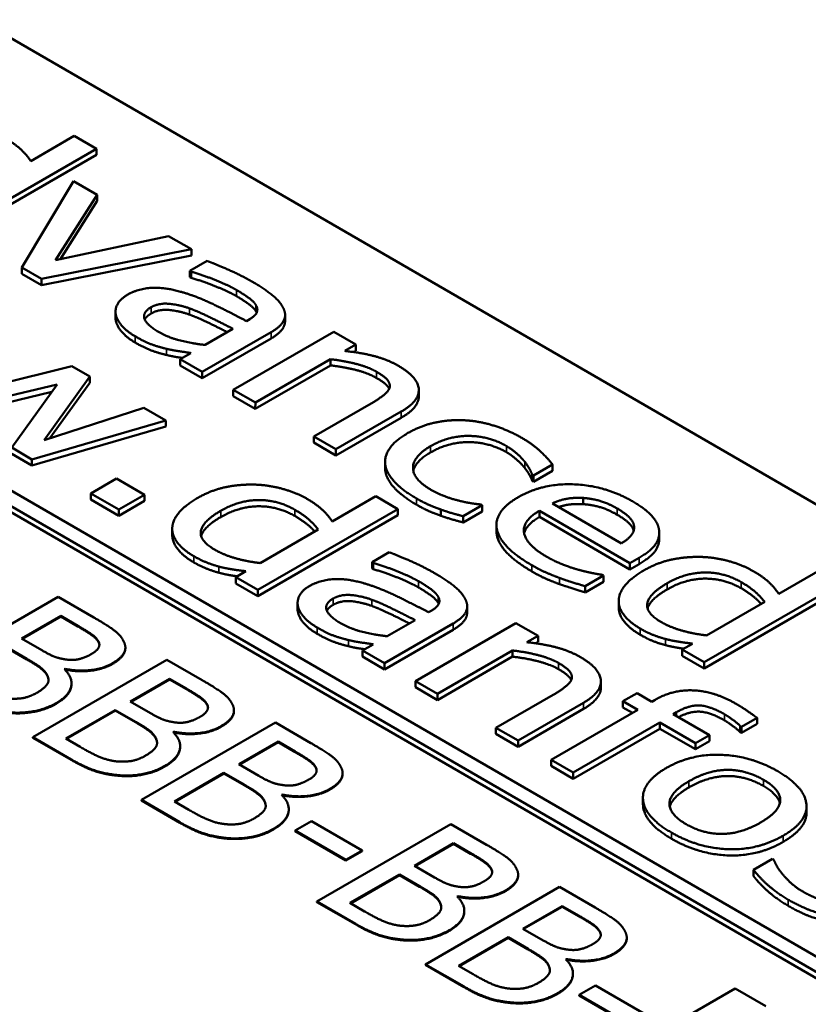
# Model space of a CAD drawing. Units: millimetres. Extents: x 0 to 2376, y 0 to 1680.
# Drawn here: x 1842 to 1850, y 732 to 742 of the extents above; entities that cross this region are included whole.
import ezdxf

# ---------------------------------------------------------------- set-up
doc = ezdxf.new("R2010")
doc.units = ezdxf.units.MM
doc.header["$LTSCALE"] = 4
doc.layers.add('Sichtbar (ISO)', color=7, linetype='Continuous', lineweight=50)
doc.layers.add('Sichtbar schmal (ISO)', color=7, linetype='Continuous', lineweight=35)

msp = doc.modelspace()

# ---------------------------------------------------------------- linework, layer by layer
at = {"layer": 'Sichtbar (ISO)'}
for p, q in [((1831.786, 747.563), (1883.264, 717.789)), ((1880.212, 714.784), (1826.469, 745.869)), ((1826.328, 745.787), (1880.071, 714.702)), ((1880.069, 714.638), (1826.329, 745.721)), ((1842.582, 740.676), (1842.124, 740.411)), ((1842.815, 740.541), (1842.582, 740.676)), ((1841.337, 739.688), (1842.815, 740.541)), ((1842.815, 740.476), (1842.815, 740.541)), ((1842.815, 740.476), (1841.337, 739.623)), ((1842.573, 740.2), (1842.029, 739.289)), ((1842.824, 740.055), (1842.573, 740.2)), ((1842.384, 739.364), (1842.824, 740.055)), ((1842.824, 739.99), (1842.824, 740.055)), ((1842.824, 739.99), (1842.432, 739.374)), ((1843.576, 739.62), (1842.384, 739.364)), ((1843.819, 739.48), (1843.576, 739.62)), ((1842.237, 739.168), (1843.819, 739.48)), ((1843.819, 739.414), (1842.237, 739.103)), ((1843.819, 739.414), (1843.819, 739.48)), ((1842.028, 739.223), (1842.029, 739.289)), ((1842.029, 739.289), (1842.237, 739.168)), ((1843.985, 739.357), (1843.803, 739.252)), ((1842.237, 739.103), (1842.028, 739.223)), ((1843.803, 739.252), (1843.816, 739.244)), ((1843.803, 739.187), (1843.803, 739.252)), ((1843.816, 739.179), (1843.803, 739.187)), ((1843.816, 739.179), (1843.816, 739.244)), ((1842.237, 739.103), (1842.237, 739.168)), ((1843.017, 738.757), (1843.017, 738.822)), ((1844.806, 738.723), (1844.807, 738.788)), ((1844.433, 738.744), (1844.399, 738.724)), ((1843.933, 738.187), (1844.659, 738.606)), ((1844.256, 738.642), (1843.962, 738.472)), ((1845.321, 738.611), (1844.26, 737.998)), ((1845.554, 738.476), (1845.321, 738.611)), ((1844.659, 738.54), (1843.933, 738.122)), ((1845.436, 738.408), (1845.554, 738.476)), ((1845.554, 738.411), (1845.554, 738.476)), ((1843.813, 738.386), (1843.701, 738.322)), ((1845.554, 738.411), (1845.529, 738.397)), ((1842.557, 738.248), (1841.408, 737.964)), ((1842.748, 738.138), (1842.557, 738.248)), ((1843.701, 738.322), (1843.933, 738.187)), ((1843.701, 738.256), (1843.701, 738.322)), ((1843.933, 738.122), (1843.701, 738.256)), ((1845.285, 738.256), (1844.492, 737.798)), ((1844.493, 737.864), (1845.286, 738.321)), ((1845.285, 738.256), (1845.286, 738.321)), ((1842.263, 737.469), (1842.748, 738.138)), ((1842.748, 738.072), (1842.748, 738.138)), ((1843.933, 738.122), (1843.933, 738.187)), ((1841.251, 737.778), (1842.403, 738.056)), ((1842.403, 738.056), (1841.922, 737.389)), ((1842.748, 738.072), (1842.325, 737.489)), ((1842.346, 737.977), (1841.251, 737.712)), ((1844.26, 737.998), (1844.493, 737.864)), ((1844.26, 737.933), (1844.26, 737.998)), ((1844.492, 737.798), (1844.26, 737.933)), ((1846.217, 737.929), (1846.217, 737.994)), ((1844.492, 737.798), (1844.493, 737.864)), ((1845.715, 737.855), (1845.11, 737.506)), ((1843.315, 737.81), (1842.263, 737.469)), ((1843.547, 737.676), (1843.315, 737.81)), ((1845.343, 737.372), (1846.032, 737.769)), ((1842.136, 737.265), (1843.547, 737.676)), ((1843.547, 737.61), (1843.547, 737.676)), ((1846.032, 737.704), (1845.343, 737.306)), ((1843.547, 737.61), (1842.136, 737.2)), ((1845.11, 737.441), (1845.11, 737.506)), ((1845.11, 737.506), (1845.343, 737.372)), ((1845.343, 737.306), (1845.11, 737.441)), ((1841.922, 737.389), (1842.136, 737.265)), ((1842.136, 737.2), (1841.922, 737.324)), ((1845.343, 737.306), (1845.343, 737.372)), ((1842.136, 737.2), (1842.136, 737.265)), ((1845.861, 737.175), (1845.861, 737.24)), ((1847.428, 737.094), (1847.628, 737.21)), ((1847.628, 737.145), (1847.628, 737.21)), ((1847.414, 737.102), (1847.428, 737.094)), ((1847.414, 737.037), (1847.414, 737.102)), ((1847.628, 737.145), (1847.427, 737.029)), ((1843.028, 737.062), (1842.758, 736.906)), ((1843.323, 736.892), (1843.028, 737.062)), ((1847.427, 737.029), (1847.414, 737.037)), ((1847.427, 737.029), (1847.428, 737.094)), ((1842.758, 736.841), (1842.758, 736.906)), ((1842.758, 736.906), (1843.052, 736.736)), ((1843.052, 736.736), (1843.323, 736.892)), ((1843.323, 736.827), (1843.323, 736.892)), ((1843.052, 736.67), (1842.758, 736.841)), ((1843.323, 736.827), (1843.052, 736.67)), ((1845.763, 736.875), (1845.304, 736.61)), ((1845.995, 736.74), (1845.763, 736.875)), ((1846.884, 736.781), (1846.871, 736.789)), ((1848.355, 736.379), (1847.626, 736.801)), ((1847.951, 736.792), (1847.951, 736.858)), ((1843.052, 736.67), (1843.052, 736.736)), ((1844.518, 735.888), (1845.995, 736.74)), ((1845.995, 736.675), (1845.995, 736.74)), ((1846.448, 736.671), (1846.448, 736.737)), ((1846.684, 736.665), (1846.884, 736.781)), ((1846.884, 736.715), (1846.684, 736.6)), ((1846.884, 736.715), (1846.884, 736.781)), ((1847.489, 736.722), (1848.444, 736.17)), ((1847.489, 736.657), (1847.489, 736.722)), ((1845.995, 736.675), (1844.518, 735.823)), ((1846.684, 736.6), (1846.684, 736.665)), ((1848.444, 736.105), (1847.489, 736.657)), ((1843.616, 736.466), (1843.616, 736.531)), ((1845.156, 736.525), (1844.543, 736.171)), ((1847.037, 736.509), (1847.037, 736.575)), ((1848.754, 736.425), (1848.754, 736.49)), ((1845.906, 736.285), (1845.724, 736.18)), ((1845.724, 736.18), (1845.737, 736.172)), ((1845.724, 736.114), (1845.724, 736.18)), ((1845.737, 736.107), (1845.737, 736.172)), ((1848.444, 736.17), (1848.541, 736.226)), ((1848.444, 736.105), (1848.444, 736.17)), ((1848.541, 736.161), (1848.444, 736.105)), ((1844.393, 736.085), (1844.285, 736.022)), ((1845.737, 736.107), (1845.724, 736.114)), ((1850.473, 736.112), (1850.014, 735.847)), ((1844.285, 735.957), (1844.285, 736.022)), ((1844.285, 736.022), (1844.518, 735.888)), ((1844.518, 735.823), (1844.285, 735.957)), ((1847.971, 735.927), (1848.166, 736.04)), ((1848.165, 735.974), (1847.971, 735.862)), ((1848.166, 736.04), (1848.152, 736.048)), ((1848.165, 735.974), (1848.166, 736.04)), ((1849.228, 735.125), (1850.705, 735.977)), ((1844.518, 735.823), (1844.518, 735.888)), ((1847.971, 735.862), (1847.971, 735.927)), ((1850.705, 735.912), (1849.228, 735.059)), ((1842.412, 735.815), (1840.998, 734.999)), ((1842.787, 735.598), (1842.412, 735.815)), ((1844.938, 735.685), (1844.938, 735.75)), ((1848.326, 735.702), (1848.326, 735.768)), ((1849.866, 735.762), (1849.253, 735.408)), ((1846.354, 735.672), (1846.32, 735.652)), ((1846.727, 735.651), (1846.728, 735.716)), ((1842.026, 735.375), (1842.44, 735.614)), ((1842.44, 735.607), (1842.032, 735.372)), ((1842.44, 735.607), (1842.44, 735.614)), ((1842.44, 735.614), (1842.62, 735.51)), ((1842.62, 735.503), (1842.44, 735.607)), ((1846.177, 735.57), (1845.883, 735.4)), ((1847.242, 735.539), (1846.181, 734.926)), ((1847.475, 735.404), (1847.242, 735.539)), ((1845.854, 735.115), (1846.58, 735.534)), ((1846.58, 735.468), (1845.854, 735.05)), ((1842.239, 735.252), (1842.026, 735.375)), ((1842.84, 735.333), (1842.84, 735.34)), ((1847.357, 735.336), (1847.475, 735.404)), ((1847.475, 735.339), (1847.45, 735.325)), ((1847.475, 735.339), (1847.475, 735.404)), ((1841.869, 735.284), (1842.082, 735.161)), ((1842.082, 735.154), (1841.869, 735.278)), ((1843.121, 735.273), (1843.121, 735.28)), ((1845.734, 735.314), (1845.622, 735.25)), ((1845.622, 735.25), (1845.854, 735.115)), ((1845.622, 735.184), (1845.622, 735.25)), ((1846.413, 734.792), (1847.207, 735.249)), ((1847.206, 735.184), (1847.207, 735.249)), ((1849.103, 735.321), (1848.995, 735.259)), ((1848.995, 735.194), (1848.995, 735.259)), ((1848.995, 735.259), (1849.228, 735.125)), ((1843.558, 735.152), (1842.144, 734.336)), ((1843.933, 734.935), (1843.558, 735.152)), ((1845.854, 735.05), (1845.622, 735.184)), ((1847.206, 735.184), (1846.413, 734.726)), ((1849.228, 735.059), (1848.995, 735.194)), ((1849.228, 735.059), (1849.228, 735.125)), ((1842.479, 735.051), (1842.486, 735.055)), ((1842.486, 735.048), (1842.483, 735.047)), ((1842.486, 735.048), (1842.486, 735.055)), ((1845.854, 735.05), (1845.854, 735.115)), ((1843.172, 734.712), (1843.586, 734.951)), ((1843.586, 734.944), (1843.178, 734.709)), ((1843.586, 734.944), (1843.586, 734.951)), ((1843.586, 734.951), (1843.766, 734.847)), ((1843.766, 734.84), (1843.586, 734.944)), ((1846.181, 734.926), (1846.413, 734.792)), ((1846.181, 734.861), (1846.181, 734.926)), ((1848.138, 734.857), (1848.138, 734.922)), ((1842.553, 734.894), (1842.553, 734.901)), ((1846.413, 734.726), (1846.181, 734.861)), ((1843.385, 734.589), (1843.172, 734.712)), ((1846.413, 734.726), (1846.413, 734.792)), ((1847.636, 734.783), (1847.031, 734.434)), ((1848.519, 734.8), (1848.371, 734.715)), ((1848.371, 734.715), (1848.528, 734.624)), ((1848.371, 734.649), (1848.371, 734.715)), ((1848.676, 734.709), (1848.519, 734.8)), ((1848.711, 734.73), (1848.676, 734.709)), ((1842.493, 734.32), (1843.015, 734.621)), ((1843.015, 734.615), (1842.498, 734.316)), ((1843.015, 734.615), (1843.015, 734.621)), ((1843.015, 734.621), (1843.228, 734.498)), ((1843.228, 734.492), (1843.015, 734.615)), ((1843.986, 734.67), (1843.986, 734.677)), ((1844.267, 734.61), (1844.267, 734.617)), ((1847.264, 734.3), (1847.953, 734.697)), ((1847.953, 734.632), (1847.264, 734.234)), ((1848.528, 734.624), (1847.615, 734.097)), ((1848.471, 734.591), (1848.371, 734.649)), ((1848.902, 734.579), (1848.937, 734.599)), ((1849.284, 734.357), (1848.902, 734.579)), ((1849.621, 734.444), (1849.785, 734.539)), ((1849.785, 734.474), (1849.785, 734.539)), ((1844.704, 734.489), (1843.29, 733.673)), ((1845.079, 734.272), (1844.704, 734.489)), ((1847.031, 734.369), (1847.031, 734.434)), ((1847.031, 734.434), (1847.264, 734.3)), ((1847.847, 733.962), (1848.761, 734.489)), ((1848.761, 734.424), (1847.847, 733.897)), ((1848.761, 734.489), (1849.136, 734.272)), ((1848.761, 734.424), (1848.761, 734.489)), ((1849.136, 734.207), (1848.761, 734.424)), ((1849.609, 734.386), (1849.609, 734.452)), ((1849.609, 734.452), (1849.621, 734.444)), ((1849.785, 734.474), (1849.621, 734.379)), ((1849.621, 734.379), (1849.621, 734.444)), ((1842.144, 734.336), (1842.55, 734.101)), ((1842.144, 734.329), (1842.144, 734.336)), ((1842.55, 734.095), (1842.144, 734.329)), ((1842.645, 734.232), (1842.493, 734.32)), ((1843.625, 734.388), (1843.632, 734.392)), ((1843.632, 734.385), (1843.629, 734.384)), ((1843.632, 734.385), (1843.632, 734.392)), ((1847.264, 734.234), (1847.031, 734.369)), ((1847.264, 734.234), (1847.264, 734.3)), ((1849.136, 734.272), (1849.284, 734.357)), ((1849.284, 734.292), (1849.136, 734.207)), ((1849.284, 734.292), (1849.284, 734.357)), ((1849.621, 734.379), (1849.609, 734.386)), ((1843.699, 734.231), (1843.699, 734.238)), ((1844.318, 734.049), (1844.732, 734.288)), ((1844.732, 734.281), (1844.324, 734.046)), ((1844.732, 734.281), (1844.732, 734.288)), ((1844.732, 734.288), (1844.912, 734.184)), ((1844.912, 734.177), (1844.732, 734.281)), ((1849.136, 734.207), (1849.136, 734.272)), ((1847.614, 734.032), (1847.615, 734.097)), ((1847.615, 734.097), (1847.847, 733.962)), ((1844.531, 733.926), (1844.318, 734.049)), ((1845.132, 734.008), (1845.132, 734.014)), ((1847.847, 733.897), (1847.614, 734.032)), ((1843.639, 733.657), (1844.161, 733.958)), ((1844.161, 733.952), (1843.644, 733.654)), ((1844.161, 733.952), (1844.161, 733.958)), ((1844.161, 733.958), (1844.374, 733.835)), ((1844.374, 733.829), (1844.161, 733.952)), ((1845.413, 733.947), (1845.413, 733.954)), ((1847.847, 733.897), (1847.847, 733.962)), ((1843.29, 733.673), (1843.696, 733.438)), ((1843.29, 733.666), (1843.29, 733.673)), ((1844.771, 733.725), (1844.778, 733.729)), ((1844.778, 733.722), (1844.775, 733.721)), ((1844.778, 733.722), (1844.778, 733.729)), ((1848.582, 733.631), (1848.582, 733.696)), ((1843.696, 733.432), (1843.29, 733.666)), ((1843.791, 733.569), (1843.639, 733.657)), ((1844.845, 733.568), (1844.845, 733.575)), ((1850.308, 733.539), (1850.308, 733.604)), ((1845.084, 733.45), (1844.912, 733.351)), ((1845.619, 733.14), (1845.084, 733.45)), ((1846.556, 733.418), (1845.142, 732.602)), ((1846.931, 733.201), (1846.556, 733.418)), ((1844.912, 733.344), (1844.912, 733.351)), ((1844.912, 733.351), (1845.447, 733.041)), ((1845.447, 733.035), (1844.912, 733.344)), ((1846.17, 732.978), (1846.584, 733.217)), ((1846.584, 733.21), (1846.176, 732.975)), ((1846.584, 733.21), (1846.584, 733.217)), ((1846.584, 733.217), (1846.764, 733.113)), ((1846.764, 733.106), (1846.584, 733.21)), ((1845.447, 733.041), (1845.619, 733.14)), ((1845.619, 733.134), (1845.447, 733.035)), ((1845.619, 733.134), (1845.619, 733.14)), ((1849.948, 733.053), (1849.747, 732.937)), ((1849.96, 733.046), (1849.948, 733.053)), ((1845.447, 733.035), (1845.447, 733.041)), ((1846.383, 732.855), (1846.17, 732.978)), ((1846.984, 732.936), (1846.984, 732.943)), ((1845.491, 732.586), (1846.013, 732.887)), ((1846.013, 732.881), (1845.496, 732.582)), ((1846.013, 732.881), (1846.013, 732.887)), ((1846.013, 732.887), (1846.226, 732.764)), ((1846.226, 732.757), (1846.013, 732.881)), ((1847.265, 732.876), (1847.265, 732.883)), ((1849.747, 732.872), (1849.747, 732.937)), ((1847.702, 732.755), (1846.288, 731.939)), ((1848.077, 732.538), (1847.702, 732.755)), ((1846.623, 732.654), (1846.63, 732.658)), ((1846.63, 732.651), (1846.627, 732.65)), ((1846.63, 732.651), (1846.63, 732.658)), ((1845.142, 732.602), (1845.548, 732.367)), ((1845.142, 732.595), (1845.142, 732.602)), ((1845.548, 732.361), (1845.142, 732.595)), ((1845.643, 732.498), (1845.491, 732.586)), ((1847.316, 732.315), (1847.73, 732.554)), ((1847.73, 732.547), (1847.322, 732.312)), ((1847.73, 732.547), (1847.73, 732.554)), ((1847.73, 732.554), (1847.91, 732.45)), ((1847.91, 732.443), (1847.73, 732.547)), ((1846.697, 732.497), (1846.697, 732.504)), ((1846.637, 731.923), (1847.159, 732.224)), ((1847.159, 732.218), (1846.642, 731.92)), ((1847.159, 732.218), (1847.159, 732.224)), ((1847.159, 732.224), (1847.372, 732.101)), ((1847.372, 732.095), (1847.159, 732.218)), ((1847.529, 732.192), (1847.316, 732.315)), ((1848.13, 732.274), (1848.13, 732.28)), ((1848.411, 732.213), (1848.411, 732.22)), ((1846.288, 731.939), (1846.694, 731.704)), ((1846.288, 731.932), (1846.288, 731.939)), ((1846.694, 731.698), (1846.288, 731.932)), ((1846.789, 731.835), (1846.637, 731.923)), ((1847.769, 731.991), (1847.776, 731.995)), ((1847.776, 731.988), (1847.773, 731.987)), ((1847.776, 731.988), (1847.776, 731.995)), ((1847.843, 731.834), (1847.843, 731.841)), ((1848.082, 731.716), (1847.91, 731.617)), ((1848.617, 731.406), (1848.082, 731.716)), ((1847.91, 731.61), (1847.91, 731.617)), ((1847.91, 731.617), (1848.445, 731.307)), ((1848.445, 731.301), (1847.91, 731.61)), ((1849.554, 731.684), (1848.14, 730.868)), ((1849.877, 731.498), (1849.554, 731.684))]:
    msp.add_line(p, q, dxfattribs=at)
for points in [[(1842.124, 740.411), (1842.076, 740.481), (1841.957, 740.591), (1841.854, 740.65)], [(1844.455, 739.141), (1844.337, 739.209), (1844.063, 739.328), (1843.985, 739.357)], [(1843.816, 739.244), (1843.961, 739.201), (1844.214, 739.097), (1844.294, 739.051)], [(1844.294, 738.986), (1844.214, 739.032), (1843.961, 739.136), (1843.816, 739.179)], [(1843.704, 739.033), (1843.529, 739.083), (1843.251, 739.063), (1843.141, 739)], [(1844.79, 738.855), (1844.757, 738.926), (1844.597, 739.059), (1844.455, 739.141)], [(1843.141, 739), (1843.07, 738.959), (1843.008, 738.846), (1843.021, 738.789)], [(1844.399, 738.724), (1844.208, 738.825), (1843.861, 738.99), (1843.704, 739.033)], [(1844.294, 739.051), (1844.362, 739.012), (1844.476, 738.93), (1844.499, 738.891)], [(1844.499, 738.826), (1844.476, 738.864), (1844.362, 738.946), (1844.294, 738.986)], [(1843.47, 738.611), (1843.342, 738.685), (1843.302, 738.816), (1843.393, 738.869)], [(1843.393, 738.869), (1843.474, 738.915), (1843.686, 738.897), (1843.799, 738.857)], [(1844.499, 738.891), (1844.522, 738.853), (1844.495, 738.78), (1844.433, 738.744)], [(1843.021, 738.724), (1843.017, 738.74), (1843.017, 738.757)], [(1843.021, 738.789), (1843.034, 738.73), (1843.138, 738.613), (1843.223, 738.564)], [(1843.393, 738.803), (1843.342, 738.774), (1843.326, 738.74)], [(1843.799, 738.791), (1843.686, 738.832), (1843.474, 738.85), (1843.393, 738.803)], [(1843.799, 738.857), (1843.895, 738.822), (1844.168, 738.687), (1844.256, 738.642)], [(1844.507, 738.812), (1844.504, 738.819), (1844.499, 738.826)], [(1844.659, 738.606), (1844.758, 738.663), (1844.823, 738.786), (1844.79, 738.855)], [(1843.223, 738.498), (1843.138, 738.547), (1843.034, 738.665), (1843.021, 738.724)], [(1843.223, 738.564), (1843.327, 738.503), (1843.468, 738.452), (1843.555, 738.431)], [(1843.962, 738.472), (1843.83, 738.486), (1843.58, 738.547), (1843.47, 738.611)], [(1843.555, 738.366), (1843.468, 738.387), (1843.327, 738.438), (1843.223, 738.498)], [(1843.555, 738.431), (1843.616, 738.416), (1843.768, 738.394), (1843.813, 738.386)], [(1846.002, 738.251), (1845.89, 738.316), (1845.611, 738.39), (1845.436, 738.408)], [(1845.77, 738.124), (1845.684, 738.174), (1845.43, 738.239), (1845.285, 738.256)], [(1845.286, 738.321), (1845.43, 738.304), (1845.684, 738.239), (1845.77, 738.189)], [(1846.032, 737.769), (1846.228, 737.882), (1846.205, 738.134), (1846.002, 738.251)], [(1845.77, 738.189), (1845.859, 738.138), (1845.92, 738.057), (1845.908, 738.018)], [(1845.908, 738.018), (1845.896, 737.981), (1845.789, 737.898), (1845.715, 737.855)], [(1846.217, 737.929), (1846.217, 737.811), (1846.032, 737.704)], [(1846.694, 737.677), (1846.544, 737.685), (1846.243, 737.623), (1846.103, 737.543)], [(1847.303, 737.492), (1847.163, 737.573), (1846.845, 737.671), (1846.694, 737.677)], [(1846.103, 737.543), (1845.963, 737.462), (1845.848, 737.287), (1845.865, 737.199)], [(1846.342, 737.404), (1846.534, 737.515), (1846.962, 737.509), (1847.142, 737.405)], [(1847.142, 737.34), (1846.962, 737.444), (1846.534, 737.449), (1846.342, 737.339)], [(1847.628, 737.21), (1847.578, 737.276), (1847.416, 737.427), (1847.303, 737.492)], [(1846.345, 736.945), (1846.157, 737.053), (1846.155, 737.296), (1846.342, 737.404)], [(1846.342, 737.339), (1846.181, 737.246), (1846.159, 737.143)], [(1847.142, 737.405), (1847.203, 737.37), (1847.305, 737.278), (1847.335, 737.239)], [(1847.335, 737.174), (1847.305, 737.212), (1847.203, 737.305), (1847.142, 737.34)], [(1845.865, 737.199), (1845.882, 737.11), (1846.051, 736.934), (1846.193, 736.852)], [(1847.335, 737.239), (1847.369, 737.194), (1847.406, 737.125), (1847.414, 737.102)], [(1845.865, 737.134), (1845.861, 737.154), (1845.861, 737.175)], [(1846.193, 736.787), (1846.051, 736.869), (1845.881, 737.045), (1845.865, 737.134)], [(1847.414, 737.037), (1847.406, 737.06), (1847.369, 737.129), (1847.335, 737.174)], [(1844.481, 736.999), (1844.322, 737.002), (1844.024, 736.939), (1843.884, 736.858)], [(1845.035, 736.85), (1844.918, 736.917), (1844.626, 736.995), (1844.481, 736.999)], [(1848.47, 736.823), (1848.185, 736.988), (1847.525, 737.015), (1847.266, 736.866)], [(1846.871, 736.789), (1846.735, 736.802), (1846.458, 736.879), (1846.345, 736.945)], [(1843.884, 736.858), (1843.75, 736.781), (1843.618, 736.619), (1843.616, 736.539)], [(1844.127, 736.722), (1844.322, 736.834), (1844.73, 736.837), (1844.909, 736.733)], [(1845.304, 736.61), (1845.256, 736.681), (1845.138, 736.79), (1845.035, 736.85)], [(1846.193, 736.852), (1846.267, 736.81), (1846.374, 736.763), (1846.448, 736.737)], [(1846.448, 736.671), (1846.374, 736.698), (1846.267, 736.744), (1846.193, 736.787)], [(1847.266, 736.866), (1847.002, 736.714), (1847.081, 736.338), (1847.41, 736.148)], [(1847.626, 736.801), (1847.7, 736.836), (1847.857, 736.863), (1847.951, 736.858)], [(1847.951, 736.858), (1848.045, 736.851), (1848.217, 736.8), (1848.31, 736.747)], [(1848.31, 736.681), (1848.217, 736.735), (1848.045, 736.786), (1847.951, 736.792)], [(1848.751, 736.525), (1848.739, 736.602), (1848.599, 736.749), (1848.47, 736.823)], [(1844.068, 736.31), (1843.897, 736.409), (1843.939, 736.613), (1844.127, 736.722)], [(1844.909, 736.668), (1844.73, 736.771), (1844.322, 736.769), (1844.127, 736.656)], [(1844.909, 736.733), (1844.989, 736.687), (1845.102, 736.593), (1845.156, 736.525)], [(1846.448, 736.737), (1846.497, 736.717), (1846.637, 736.678), (1846.684, 736.665)], [(1847.564, 736.239), (1847.351, 736.363), (1847.305, 736.616), (1847.489, 736.722)], [(1848.31, 736.747), (1848.404, 736.692), (1848.489, 736.594), (1848.489, 736.548)], [(1844.127, 736.656), (1843.949, 736.554), (1843.921, 736.456)], [(1846.684, 736.6), (1846.637, 736.612), (1846.497, 736.652), (1846.448, 736.671)], [(1847.489, 736.657), (1847.35, 736.576), (1847.329, 736.484)], [(1843.616, 736.539), (1843.613, 736.461), (1843.732, 736.308), (1843.844, 736.243)], [(1848.489, 736.548), (1848.49, 736.506), (1848.425, 736.422), (1848.355, 736.379)], [(1848.541, 736.226), (1848.669, 736.3), (1848.765, 736.446), (1848.751, 736.525)], [(1844.543, 736.171), (1844.408, 736.187), (1844.159, 736.257), (1844.068, 736.31)], [(1846.376, 736.069), (1846.258, 736.137), (1845.984, 736.256), (1845.906, 736.285)], [(1843.844, 736.243), (1843.914, 736.203), (1844.039, 736.153), (1844.108, 736.134)], [(1844.108, 736.069), (1844.039, 736.088), (1843.914, 736.138), (1843.844, 736.178)], [(1845.737, 736.172), (1845.882, 736.129), (1846.135, 736.025), (1846.215, 735.979)], [(1847.893, 736.103), (1847.814, 736.125), (1847.641, 736.195), (1847.564, 736.239)], [(1849.191, 736.236), (1849.032, 736.239), (1848.734, 736.176), (1848.594, 736.095)], [(1849.745, 736.086), (1849.628, 736.154), (1849.336, 736.232), (1849.191, 736.236)], [(1844.108, 736.134), (1844.18, 736.115), (1844.305, 736.096), (1844.393, 736.085)], [(1846.215, 735.914), (1846.135, 735.96), (1845.882, 736.064), (1845.737, 736.107)], [(1846.711, 735.783), (1846.678, 735.854), (1846.518, 735.987), (1846.376, 736.069)], [(1847.41, 736.148), (1847.494, 736.1), (1847.619, 736.045), (1847.701, 736.014)], [(1847.701, 735.949), (1847.619, 735.979), (1847.494, 736.034), (1847.41, 736.083)], [(1848.152, 736.048), (1848.105, 736.054), (1847.979, 736.08), (1847.893, 736.103)], [(1848.594, 736.095), (1848.46, 736.018), (1848.328, 735.856), (1848.326, 735.776)], [(1848.837, 735.958), (1849.032, 736.071), (1849.44, 736.073), (1849.619, 735.97)], [(1850.014, 735.847), (1849.966, 735.917), (1849.848, 736.027), (1849.745, 736.086)], [(1845.625, 735.961), (1845.45, 736.011), (1845.172, 735.991), (1845.062, 735.928)], [(1846.32, 735.652), (1846.129, 735.753), (1845.782, 735.918), (1845.625, 735.961)], [(1846.215, 735.979), (1846.283, 735.94), (1846.397, 735.858), (1846.42, 735.819)], [(1847.701, 736.014), (1847.76, 735.992), (1847.917, 735.944), (1847.971, 735.927)], [(1848.778, 735.547), (1848.607, 735.645), (1848.649, 735.85), (1848.837, 735.958)], [(1849.619, 735.905), (1849.44, 736.008), (1849.032, 736.006), (1848.837, 735.893)], [(1849.619, 735.97), (1849.699, 735.923), (1849.812, 735.83), (1849.866, 735.762)], [(1845.062, 735.928), (1844.991, 735.887), (1844.929, 735.774), (1844.942, 735.717)], [(1846.42, 735.754), (1846.397, 735.792), (1846.283, 735.874), (1846.215, 735.914)], [(1847.971, 735.862), (1847.917, 735.879), (1847.76, 735.927), (1847.701, 735.949)], [(1848.837, 735.893), (1848.659, 735.79), (1848.631, 735.693)], [(1845.391, 735.539), (1845.263, 735.613), (1845.223, 735.744), (1845.314, 735.797)], [(1845.314, 735.797), (1845.395, 735.843), (1845.607, 735.825), (1845.72, 735.785)], [(1845.72, 735.719), (1845.607, 735.76), (1845.395, 735.778), (1845.314, 735.731)], [(1845.72, 735.785), (1845.816, 735.75), (1846.089, 735.615), (1846.177, 735.57)], [(1846.42, 735.819), (1846.443, 735.781), (1846.416, 735.708), (1846.354, 735.672)], [(1846.428, 735.74), (1846.425, 735.747), (1846.42, 735.754)], [(1846.58, 735.534), (1846.679, 735.591), (1846.744, 735.714), (1846.711, 735.783)], [(1848.326, 735.776), (1848.323, 735.697), (1848.442, 735.545), (1848.554, 735.48)], [(1844.942, 735.652), (1844.938, 735.668), (1844.938, 735.685)], [(1844.942, 735.717), (1844.955, 735.658), (1845.059, 735.541), (1845.144, 735.492)], [(1845.144, 735.426), (1845.059, 735.475), (1844.955, 735.593), (1844.942, 735.652)], [(1845.314, 735.731), (1845.263, 735.702), (1845.247, 735.668)], [(1843.101, 735.35), (1843.07, 735.412), (1842.938, 735.511), (1842.787, 735.598)], [(1845.883, 735.4), (1845.751, 735.414), (1845.501, 735.475), (1845.391, 735.539)], [(1849.253, 735.408), (1849.118, 735.424), (1848.869, 735.494), (1848.778, 735.547)], [(1842.62, 735.51), (1842.719, 735.452), (1842.819, 735.381), (1842.84, 735.34)], [(1842.84, 735.333), (1842.819, 735.374), (1842.719, 735.445), (1842.62, 735.503)], [(1845.144, 735.492), (1845.248, 735.431), (1845.389, 735.38), (1845.476, 735.359)], [(1848.554, 735.48), (1848.624, 735.439), (1848.749, 735.39), (1848.818, 735.371)], [(1842.84, 735.34), (1842.856, 735.305), (1842.815, 735.242), (1842.764, 735.213)], [(1842.847, 735.307), (1842.846, 735.32), (1842.84, 735.333)], [(1842.987, 735.115), (1843.076, 735.166), (1843.138, 735.283), (1843.101, 735.35)], [(1845.476, 735.294), (1845.389, 735.315), (1845.248, 735.366), (1845.144, 735.426)], [(1845.476, 735.359), (1845.537, 735.344), (1845.689, 735.322), (1845.734, 735.314)], [(1847.923, 735.179), (1847.811, 735.244), (1847.532, 735.318), (1847.357, 735.336)], [(1848.818, 735.306), (1848.749, 735.324), (1848.624, 735.374), (1848.554, 735.415)], [(1848.818, 735.371), (1848.89, 735.352), (1849.015, 735.333), (1849.103, 735.321)], [(1842.503, 735.153), (1842.43, 735.163), (1842.328, 735.2), (1842.239, 735.252)], [(1847.207, 735.249), (1847.351, 735.232), (1847.605, 735.167), (1847.691, 735.117)], [(1842.082, 735.161), (1842.18, 735.105), (1842.271, 735.036), (1842.293, 734.997)], [(1842.293, 734.99), (1842.271, 735.029), (1842.18, 735.098), (1842.082, 735.154)], [(1842.764, 735.213), (1842.698, 735.174), (1842.574, 735.144), (1842.503, 735.153)], [(1847.691, 735.052), (1847.605, 735.102), (1847.351, 735.167), (1847.206, 735.184)], [(1847.953, 734.697), (1848.149, 734.81), (1848.126, 735.062), (1847.923, 735.179)], [(1842.392, 734.695), (1842.527, 734.773), (1842.571, 734.958), (1842.479, 735.051)], [(1842.486, 735.055), (1842.623, 735.027), (1842.887, 735.057), (1842.987, 735.115)], [(1842.987, 735.108), (1842.887, 735.051), (1842.623, 735.02), (1842.486, 735.048)], [(1847.691, 735.117), (1847.78, 735.066), (1847.841, 734.985), (1847.829, 734.946)], [(1842.293, 734.997), (1842.325, 734.936), (1842.268, 734.85), (1842.188, 734.803)], [(1842.31, 734.934), (1842.309, 734.96), (1842.293, 734.99)], [(1844.247, 734.687), (1844.216, 734.749), (1844.084, 734.848), (1843.933, 734.935)], [(1847.829, 734.946), (1847.817, 734.909), (1847.71, 734.826), (1847.636, 734.783)], [(1843.766, 734.847), (1843.866, 734.789), (1843.965, 734.718), (1843.986, 734.677)], [(1843.986, 734.67), (1843.965, 734.712), (1843.866, 734.782), (1843.766, 734.84)], [(1848.138, 734.857), (1848.138, 734.739), (1847.953, 734.632)], [(1849.564, 734.687), (1849.34, 734.816), (1848.902, 734.84), (1848.711, 734.73)], [(1842.188, 734.803), (1842.113, 734.76), (1841.97, 734.735), (1841.879, 734.743)], [(1841.925, 734.595), (1842.044, 734.587), (1842.286, 734.634), (1842.392, 734.695)], [(1842.392, 734.688), (1842.286, 734.627), (1842.044, 734.58), (1841.925, 734.588)], [(1843.986, 734.677), (1844.002, 734.643), (1843.961, 734.579), (1843.91, 734.55)], [(1843.993, 734.644), (1843.992, 734.657), (1843.986, 734.67)], [(1844.133, 734.452), (1844.222, 734.503), (1844.284, 734.62), (1844.247, 734.687)], [(1848.937, 734.599), (1849.07, 734.676), (1849.296, 734.662), (1849.442, 734.577)], [(1849.785, 734.539), (1849.742, 734.572), (1849.628, 734.65), (1849.564, 734.687)], [(1843.649, 734.49), (1843.576, 734.5), (1843.474, 734.538), (1843.385, 734.589)], [(1843.91, 734.55), (1843.844, 734.512), (1843.72, 734.481), (1843.649, 734.49)], [(1849.442, 734.577), (1849.487, 734.551), (1849.587, 734.475), (1849.609, 734.452)], [(1849.609, 734.386), (1849.587, 734.41), (1849.487, 734.486), (1849.442, 734.512)], [(1843.228, 734.498), (1843.326, 734.442), (1843.417, 734.373), (1843.439, 734.334)], [(1843.439, 734.327), (1843.417, 734.366), (1843.326, 734.435), (1843.228, 734.492)], [(1843.632, 734.392), (1843.769, 734.364), (1844.033, 734.394), (1844.133, 734.452)], [(1844.133, 734.445), (1844.033, 734.388), (1843.769, 734.357), (1843.632, 734.385)], [(1843.439, 734.334), (1843.471, 734.273), (1843.414, 734.187), (1843.334, 734.14)], [(1843.456, 734.271), (1843.455, 734.297), (1843.439, 734.327)], [(1843.538, 734.032), (1843.673, 734.11), (1843.717, 734.295), (1843.625, 734.388)], [(1843.025, 734.08), (1842.934, 734.091), (1842.769, 734.16), (1842.645, 734.232)], [(1845.393, 734.025), (1845.362, 734.086), (1845.23, 734.185), (1845.079, 734.272)], [(1842.55, 734.101), (1842.694, 734.018), (1842.929, 733.943), (1843.071, 733.932)], [(1843.071, 733.926), (1842.929, 733.936), (1842.694, 734.011), (1842.55, 734.095)], [(1843.334, 734.14), (1843.259, 734.097), (1843.116, 734.072), (1843.025, 734.08)], [(1844.912, 734.184), (1845.012, 734.126), (1845.111, 734.055), (1845.132, 734.014)], [(1845.132, 734.008), (1845.111, 734.049), (1845.012, 734.12), (1844.912, 734.177)], [(1850.005, 733.975), (1849.728, 734.135), (1849.093, 734.162), (1848.827, 734.009)], [(1843.071, 733.932), (1843.191, 733.924), (1843.432, 733.971), (1843.538, 734.032)], [(1843.538, 734.025), (1843.432, 733.964), (1843.191, 733.917), (1843.071, 733.926)], [(1845.132, 734.014), (1845.148, 733.98), (1845.107, 733.916), (1845.056, 733.887)], [(1845.139, 733.981), (1845.138, 733.994), (1845.132, 734.008)], [(1845.279, 733.789), (1845.368, 733.84), (1845.43, 733.957), (1845.393, 734.025)], [(1848.827, 734.009), (1848.568, 733.859), (1848.597, 733.494), (1848.884, 733.328)], [(1849.067, 733.87), (1849.273, 733.989), (1849.671, 733.991), (1849.852, 733.886)], [(1844.795, 733.828), (1844.722, 733.837), (1844.62, 733.875), (1844.531, 733.926)], [(1845.056, 733.887), (1844.99, 733.849), (1844.866, 733.818), (1844.795, 733.828)], [(1849.852, 733.821), (1849.67, 733.926), (1849.273, 733.924), (1849.067, 733.805)], [(1849.852, 733.886), (1850.033, 733.781), (1850.027, 733.553), (1849.821, 733.434)], [(1850.06, 733.295), (1850.327, 733.45), (1850.285, 733.813), (1850.005, 733.975)], [(1844.374, 733.835), (1844.472, 733.779), (1844.563, 733.71), (1844.585, 733.671)], [(1844.585, 733.664), (1844.563, 733.703), (1844.472, 733.772), (1844.374, 733.829)], [(1844.778, 733.729), (1844.915, 733.701), (1845.179, 733.731), (1845.279, 733.789)], [(1845.279, 733.782), (1845.179, 733.725), (1844.915, 733.695), (1844.778, 733.722)], [(1849.038, 733.417), (1848.857, 733.521), (1848.866, 733.754), (1849.067, 733.87)], [(1849.067, 733.805), (1848.889, 733.702), (1848.865, 733.599)], [(1850.026, 733.638), (1850.003, 733.733), (1849.852, 733.821)], [(1844.585, 733.671), (1844.617, 733.61), (1844.56, 733.524), (1844.48, 733.478)], [(1844.684, 733.369), (1844.819, 733.447), (1844.863, 733.632), (1844.771, 733.725)], [(1844.172, 733.418), (1844.08, 733.428), (1843.915, 733.497), (1843.791, 733.569)], [(1844.602, 733.608), (1844.601, 733.634), (1844.585, 733.664)], [(1844.48, 733.478), (1844.405, 733.435), (1844.262, 733.409), (1844.172, 733.418)], [(1850.308, 733.539), (1850.307, 733.373), (1850.06, 733.23)], [(1843.696, 733.438), (1843.84, 733.355), (1844.075, 733.28), (1844.217, 733.269)], [(1844.217, 733.263), (1844.075, 733.273), (1843.84, 733.348), (1843.696, 733.432)], [(1844.217, 733.269), (1844.337, 733.261), (1844.578, 733.308), (1844.684, 733.369)], [(1844.684, 733.362), (1844.578, 733.301), (1844.337, 733.255), (1844.217, 733.263)], [(1849.821, 733.434), (1849.617, 733.316), (1849.217, 733.313), (1849.038, 733.417)], [(1848.884, 733.328), (1849.164, 733.166), (1849.792, 733.141), (1850.06, 733.295)], [(1850.06, 733.23), (1849.792, 733.075), (1849.164, 733.101), (1848.884, 733.263)], [(1847.245, 732.953), (1847.214, 733.015), (1847.082, 733.114), (1846.931, 733.201)], [(1846.764, 733.113), (1846.864, 733.055), (1846.963, 732.984), (1846.984, 732.943)], [(1846.984, 732.936), (1846.963, 732.977), (1846.864, 733.048), (1846.764, 733.106)], [(1850.051, 732.894), (1850.009, 732.946), (1849.972, 733.018), (1849.96, 733.046)], [(1846.984, 732.943), (1847, 732.908), (1846.959, 732.845), (1846.908, 732.816)], [(1847.131, 732.718), (1847.22, 732.769), (1847.282, 732.886), (1847.245, 732.953)], [(1846.647, 732.756), (1846.574, 732.766), (1846.472, 732.804), (1846.383, 732.855)], [(1846.991, 732.91), (1846.99, 732.923), (1846.984, 732.936)], [(1849.747, 732.937), (1849.794, 732.873), (1849.978, 732.701), (1850.115, 732.621)], [(1850.115, 732.556), (1849.978, 732.636), (1849.794, 732.808), (1849.747, 732.872)], [(1850.274, 732.703), (1850.198, 732.747), (1850.088, 732.848), (1850.051, 732.894)], [(1846.226, 732.764), (1846.324, 732.708), (1846.415, 732.639), (1846.437, 732.6)], [(1846.437, 732.593), (1846.415, 732.632), (1846.324, 732.701), (1846.226, 732.757)], [(1846.908, 732.816), (1846.842, 732.777), (1846.718, 732.747), (1846.647, 732.756)], [(1846.536, 732.298), (1846.671, 732.376), (1846.715, 732.561), (1846.623, 732.654)], [(1846.63, 732.658), (1846.767, 732.63), (1847.031, 732.66), (1847.131, 732.718)], [(1847.131, 732.711), (1847.031, 732.654), (1846.767, 732.623), (1846.63, 732.651)], [(1850.522, 732.601), (1850.476, 732.61), (1850.33, 732.671), (1850.274, 732.703)], [(1846.437, 732.6), (1846.469, 732.539), (1846.412, 732.453), (1846.332, 732.406)], [(1846.454, 732.537), (1846.453, 732.563), (1846.437, 732.593)], [(1848.391, 732.29), (1848.36, 732.352), (1848.229, 732.451), (1848.077, 732.538)], [(1850.115, 732.621), (1850.256, 732.54), (1850.492, 732.46), (1850.613, 732.445)], [(1850.613, 732.38), (1850.492, 732.395), (1850.256, 732.474), (1850.115, 732.556)], [(1846.024, 732.346), (1845.932, 732.357), (1845.767, 732.426), (1845.643, 732.498)], [(1847.91, 732.45), (1848.01, 732.392), (1848.109, 732.321), (1848.13, 732.28)], [(1848.13, 732.274), (1848.109, 732.315), (1848.01, 732.386), (1847.91, 732.443)], [(1845.548, 732.367), (1845.692, 732.284), (1845.927, 732.209), (1846.069, 732.198)], [(1846.069, 732.191), (1845.927, 732.202), (1845.692, 732.277), (1845.548, 732.361)], [(1846.332, 732.406), (1846.257, 732.363), (1846.114, 732.338), (1846.024, 732.346)], [(1846.069, 732.198), (1846.189, 732.19), (1846.43, 732.237), (1846.536, 732.298)], [(1846.536, 732.291), (1846.43, 732.23), (1846.189, 732.183), (1846.069, 732.191)], [(1848.13, 732.28), (1848.146, 732.246), (1848.105, 732.182), (1848.054, 732.153)], [(1848.137, 732.247), (1848.136, 732.26), (1848.13, 732.274)], [(1848.277, 732.055), (1848.366, 732.106), (1848.428, 732.223), (1848.391, 732.29)], [(1847.793, 732.094), (1847.72, 732.103), (1847.618, 732.141), (1847.529, 732.192)], [(1848.054, 732.153), (1847.988, 732.115), (1847.864, 732.084), (1847.793, 732.094)], [(1847.372, 732.101), (1847.47, 732.045), (1847.562, 731.976), (1847.583, 731.937)], [(1847.583, 731.93), (1847.562, 731.969), (1847.47, 732.038), (1847.372, 732.095)], [(1847.776, 731.995), (1847.913, 731.967), (1848.177, 731.997), (1848.277, 732.055)], [(1848.277, 732.048), (1848.177, 731.991), (1847.913, 731.96), (1847.776, 731.988)], [(1847.583, 731.937), (1847.615, 731.876), (1847.558, 731.79), (1847.478, 731.743)], [(1847.6, 731.874), (1847.599, 731.9), (1847.583, 731.93)], [(1847.682, 731.635), (1847.817, 731.713), (1847.861, 731.898), (1847.769, 731.991)], [(1847.17, 731.683), (1847.078, 731.694), (1846.913, 731.763), (1846.789, 731.835)], [(1846.694, 731.704), (1846.838, 731.621), (1847.073, 731.546), (1847.215, 731.535)], [(1847.215, 731.529), (1847.073, 731.539), (1846.838, 731.614), (1846.694, 731.698)], [(1847.478, 731.743), (1847.403, 731.701), (1847.26, 731.675), (1847.17, 731.683)], [(1847.215, 731.535), (1847.335, 731.527), (1847.576, 731.574), (1847.682, 731.635)], [(1847.682, 731.628), (1847.576, 731.567), (1847.335, 731.521), (1847.215, 731.529)]]:
    msp.add_open_spline(points, degree=2, dxfattribs=at)
for points, knots in [([(1844.196, 738.607), (1844.125, 738.643), (1843.895, 738.757), (1843.799, 738.791)], [0.3156, 0.3156, 0.3156, 1, 2, 2, 2]), ([(1844.806, 738.723), (1844.806, 738.69), (1844.758, 738.598), (1844.659, 738.54)], [0.500995, 0.500995, 0.500995, 1, 2, 2, 2]), ([(1843.723, 738.335), (1843.708, 738.337), (1843.616, 738.35), (1843.555, 738.366)], [0.7832, 0.7832, 0.7832, 1, 2, 2, 2]), ([(1845.904, 738.008), (1845.899, 738.02), (1845.859, 738.073), (1845.77, 738.124)], [0.700691, 0.700691, 0.700691, 1, 2, 2, 2]), ([(1847.951, 736.792), (1847.857, 736.798), (1847.735, 736.777), (1847.692, 736.762)], [0, 0, 0, 1, 1.55787, 1.55787, 1.55787]), ([(1848.484, 736.514), (1848.475, 736.545), (1848.404, 736.627), (1848.31, 736.681)], [0.331932, 0.331932, 0.331932, 1, 2, 2, 2]), ([(1845.119, 736.504), (1845.083, 736.544), (1844.989, 736.621), (1844.909, 736.668)], [0.340108, 0.340108, 0.340108, 1, 2, 2, 2]), ([(1847.41, 736.083), (1847.081, 736.273), (1847.037, 736.485), (1847.037, 736.509)], [0, 0, 0, 1, 1.131026, 1.131026, 1.131026]), ([(1843.844, 736.178), (1843.732, 736.243), (1843.616, 736.391), (1843.616, 736.466)], [0, 0, 0, 1, 1.946677, 1.946677, 1.946677]), ([(1848.754, 736.425), (1848.754, 736.365), (1848.669, 736.234), (1848.541, 736.161)], [0.223443, 0.223443, 0.223443, 1, 2, 2, 2]), ([(1844.301, 736.032), (1844.269, 736.036), (1844.18, 736.05), (1844.108, 736.069)], [0.567022, 0.567022, 0.567022, 1, 2, 2, 2]), ([(1849.829, 735.74), (1849.793, 735.781), (1849.699, 735.858), (1849.619, 735.905)], [0.340108, 0.340108, 0.340108, 1, 2, 2, 2]), ([(1846.117, 735.535), (1846.046, 735.571), (1845.816, 735.685), (1845.72, 735.719)], [0.3156, 0.3156, 0.3156, 1, 2, 2, 2]), ([(1846.727, 735.651), (1846.727, 735.618), (1846.679, 735.526), (1846.58, 735.468)], [0.500995, 0.500995, 0.500995, 1, 2, 2, 2]), ([(1848.554, 735.415), (1848.442, 735.48), (1848.326, 735.628), (1848.326, 735.702)], [0, 0, 0, 1, 1.946677, 1.946677, 1.946677]), ([(1843.121, 735.273), (1843.121, 735.245), (1843.076, 735.16), (1842.987, 735.108)], [0.543278, 0.543278, 0.543278, 1, 2, 2, 2]), ([(1845.644, 735.263), (1845.629, 735.265), (1845.537, 735.278), (1845.476, 735.294)], [0.7832, 0.7832, 0.7832, 1, 2, 2, 2]), ([(1849.011, 735.268), (1848.979, 735.273), (1848.89, 735.287), (1848.818, 735.306)], [0.567022, 0.567022, 0.567022, 1, 2, 2, 2]), ([(1847.825, 734.936), (1847.82, 734.948), (1847.78, 735.001), (1847.691, 735.052)], [0.700691, 0.700691, 0.700691, 1, 2, 2, 2]), ([(1842.553, 734.894), (1842.553, 734.876), (1842.527, 734.766), (1842.392, 734.688)], [0.808881, 0.808881, 0.808881, 1, 2, 2, 2]), ([(1844.267, 734.61), (1844.267, 734.582), (1844.222, 734.497), (1844.133, 734.445)], [0.543278, 0.543278, 0.543278, 1, 2, 2, 2]), ([(1849.442, 734.512), (1849.296, 734.597), (1849.079, 734.61), (1848.958, 734.546)], [0, 0, 0, 1, 1.918921, 1.918921, 1.918921]), ([(1843.699, 734.231), (1843.699, 734.214), (1843.673, 734.103), (1843.538, 734.025)], [0.808881, 0.808881, 0.808881, 1, 2, 2, 2]), ([(1845.413, 733.947), (1845.413, 733.919), (1845.368, 733.834), (1845.279, 733.782)], [0.543278, 0.543278, 0.543278, 1, 2, 2, 2]), ([(1844.845, 733.568), (1844.845, 733.551), (1844.819, 733.44), (1844.684, 733.362)], [0.808881, 0.808881, 0.808881, 1, 2, 2, 2]), ([(1848.884, 733.263), (1848.597, 733.429), (1848.582, 733.621), (1848.582, 733.631)], [0, 0, 0, 1, 1.053058, 1.053058, 1.053058]), ([(1847.265, 732.876), (1847.265, 732.848), (1847.22, 732.763), (1847.131, 732.711)], [0.543278, 0.543278, 0.543278, 1, 2, 2, 2]), ([(1846.697, 732.497), (1846.697, 732.48), (1846.671, 732.369), (1846.536, 732.291)], [0.808881, 0.808881, 0.808881, 1, 2, 2, 2]), ([(1848.411, 732.213), (1848.411, 732.185), (1848.366, 732.1), (1848.277, 732.048)], [0.543278, 0.543278, 0.543278, 1, 2, 2, 2]), ([(1847.843, 731.834), (1847.843, 731.817), (1847.817, 731.706), (1847.682, 731.628)], [0.808881, 0.808881, 0.808881, 1, 2, 2, 2])]:
    msp.add_open_spline(points, degree=2, knots=knots, dxfattribs=at)
at = {"layer": 'Sichtbar schmal (ISO)'}
for p, q in [((1844.294, 738.986), (1844.294, 739.051)), ((1843.393, 738.803), (1843.393, 738.869)), ((1844.499, 738.826), (1844.499, 738.891)), ((1843.021, 738.724), (1843.021, 738.789)), ((1843.799, 738.791), (1843.799, 738.857)), ((1843.223, 738.498), (1843.223, 738.564)), ((1844.659, 738.54), (1844.659, 738.606)), ((1843.555, 738.366), (1843.555, 738.431)), ((1845.77, 738.124), (1845.77, 738.189)), ((1846.032, 737.704), (1846.032, 737.769)), ((1846.342, 737.339), (1846.342, 737.404)), ((1847.142, 737.34), (1847.142, 737.405)), ((1845.865, 737.134), (1845.865, 737.199)), ((1847.335, 737.174), (1847.335, 737.239)), ((1846.193, 736.787), (1846.193, 736.852)), ((1844.127, 736.656), (1844.127, 736.722)), ((1844.909, 736.668), (1844.909, 736.733)), ((1848.31, 736.681), (1848.31, 736.747)), ((1848.489, 736.542), (1848.489, 736.548)), ((1843.844, 736.178), (1843.844, 736.243)), ((1848.541, 736.161), (1848.541, 736.226)), ((1844.108, 736.069), (1844.108, 736.134)), ((1847.41, 736.083), (1847.41, 736.148)), ((1846.215, 735.914), (1846.215, 735.979)), ((1847.701, 735.949), (1847.701, 736.014)), ((1848.837, 735.893), (1848.837, 735.958)), ((1849.619, 735.905), (1849.619, 735.97)), ((1845.314, 735.731), (1845.314, 735.797)), ((1845.72, 735.719), (1845.72, 735.785)), ((1846.42, 735.754), (1846.42, 735.819)), ((1844.942, 735.652), (1844.942, 735.717)), ((1842.62, 735.503), (1842.62, 735.51)), ((1845.144, 735.426), (1845.144, 735.492)), ((1846.58, 735.468), (1846.58, 735.534)), ((1848.554, 735.415), (1848.554, 735.48)), ((1845.476, 735.294), (1845.476, 735.359)), ((1848.818, 735.306), (1848.818, 735.371)), ((1842.082, 735.154), (1842.082, 735.161)), ((1842.987, 735.108), (1842.987, 735.115)), ((1847.691, 735.052), (1847.691, 735.117)), ((1842.293, 734.99), (1842.293, 734.997)), ((1843.766, 734.84), (1843.766, 734.847)), ((1842.392, 734.688), (1842.392, 734.695)), ((1847.953, 734.632), (1847.953, 734.697)), ((1848.937, 734.558), (1848.937, 734.599)), ((1849.442, 734.512), (1849.442, 734.577)), ((1843.228, 734.492), (1843.228, 734.498)), ((1844.133, 734.445), (1844.133, 734.452)), ((1843.439, 734.327), (1843.439, 734.334)), ((1842.55, 734.095), (1842.55, 734.101)), ((1844.912, 734.177), (1844.912, 734.184)), ((1843.538, 734.025), (1843.538, 734.032)), ((1843.071, 733.926), (1843.071, 733.932)), ((1849.852, 733.821), (1849.852, 733.886)), ((1844.374, 733.829), (1844.374, 733.835)), ((1845.279, 733.782), (1845.279, 733.789)), ((1849.067, 733.805), (1849.067, 733.87)), ((1844.585, 733.664), (1844.585, 733.671)), ((1843.696, 733.432), (1843.696, 733.438)), ((1844.684, 733.362), (1844.684, 733.369)), ((1844.217, 733.263), (1844.217, 733.269)), ((1848.884, 733.263), (1848.884, 733.328)), ((1850.06, 733.23), (1850.06, 733.295)), ((1846.764, 733.106), (1846.764, 733.113)), ((1846.226, 732.757), (1846.226, 732.764)), ((1847.131, 732.711), (1847.131, 732.718)), ((1846.437, 732.593), (1846.437, 732.6)), ((1850.115, 732.556), (1850.115, 732.621)), ((1847.91, 732.443), (1847.91, 732.45)), ((1845.548, 732.361), (1845.548, 732.367)), ((1846.536, 732.291), (1846.536, 732.298)), ((1846.069, 732.191), (1846.069, 732.198)), ((1847.372, 732.095), (1847.372, 732.101)), ((1848.277, 732.048), (1848.277, 732.055)), ((1847.583, 731.93), (1847.583, 731.937)), ((1846.694, 731.698), (1846.694, 731.704)), ((1847.682, 731.628), (1847.682, 731.635)), ((1847.215, 731.529), (1847.215, 731.535))]:
    msp.add_line(p, q, dxfattribs=at)

doc.saveas('drawing.dxf')
